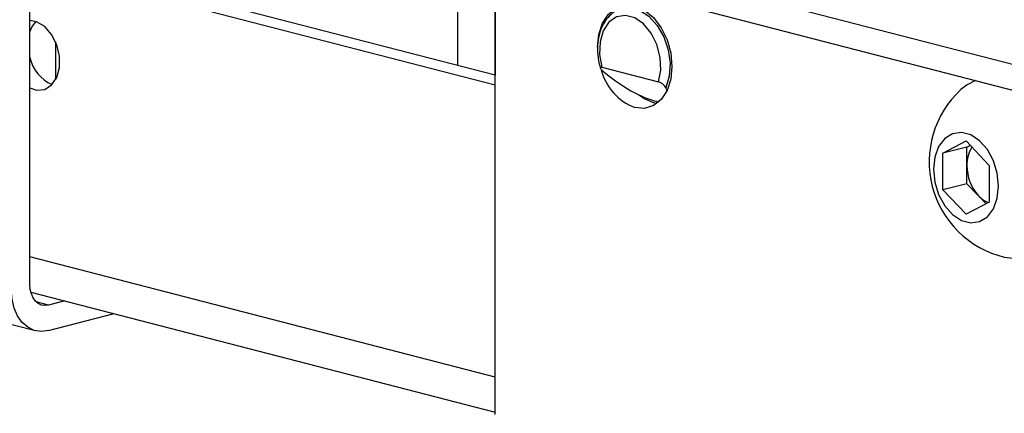
# Model space of a CAD drawing. Extents: x 0 to 5940, y 0 to 4200.
# Drawn here: x 2081 to 2156, y 3041 to 3071 of the extents above; entities that cross this region are included whole.
import ezdxf

# ---------------------------------------------------------------- set-up
doc = ezdxf.new("R2010")
doc.units = 0
doc.header["$LTSCALE"] = 20
doc.layers.get('0').update_dxf_attribs({"linetype": 'CONTINUOUS'})

msp = doc.modelspace()

# ---------------------------------------------------------------- linework, layer by layer
at = {"color": 7, "linetype": 'CONTINUOUS'}
for p, q in [((1806.314, 3118.621), (2082.086, 3047.246)), ((2081.674, 3050.752), (2081.674, 3088.423)), ((2485.432, 2982.296), (2112.08, 3078.927)), ((2112.08, 3076.995), (2485.432, 2980.364)), ((2114.201, 3067.397), (2114.201, 3075.914)), ((2117.029, 3066.665), (2081.674, 3075.815)), ((2117.029, 3040.869), (2117.029, 3075.714)), ((2117.029, 3075.714), (2117.029, 3066.665)), ((2081.674, 3075.083), (2117.029, 3065.933)), ((2083.619, 3069.212), (2083.619, 3066.329)), ((2125.138, 3067.276), (2129.427, 3066.166)), ((2129.368, 3064.565), (2129.368, 3064.687)), ((2129.309, 3064.519), (2129.05, 3064.57)), ((2151.041, 3060.731), (2152.809, 3061.668)), ((2152.88, 3061.207), (2151.041, 3060.731)), ((2152.809, 3061.668), (2154.577, 3059.816)), ((2152.88, 3061.207), (2153.125, 3061.337)), ((2152.88, 3059.813), (2152.88, 3061.207)), ((2151.041, 3057.943), (2151.041, 3060.731)), ((2152.88, 3058.419), (2152.88, 3059.813)), ((2154.577, 3059.816), (2154.577, 3057.028)), ((2152.88, 3058.419), (2151.041, 3057.943)), ((2152.809, 3056.091), (2151.041, 3057.943)), ((2153.764, 3057.493), (2152.88, 3058.419)), ((2154.332, 3056.898), (2153.764, 3057.493)), ((2154.577, 3057.028), (2152.809, 3056.091)), ((2117.029, 3043.716), (2081.674, 3052.867)), ((2081.741, 3050.182), (2117.029, 3041.049)), ((2083.088, 3049.186), (2082.151, 3049.429)), ((2084.338, 3049.51), (2083.088, 3049.186)), ((2083.088, 3047.254), (2088.07, 3048.544))]:
    msp.add_line(p, q, dxfattribs=at)
at = {"color": 7, "linetype": 'CONTINUOUS', "flags": 128}
for points in [[(2124.808, 3068.794), (2124.808, 3068.8), (2124.904, 3069.775), (2125.186, 3070.634), (2125.636, 3071.318), (2126.222, 3071.78), (2126.904, 3071.989), (2127.636, 3071.932), (2128.368, 3071.61), (2129.05, 3071.048), (2129.636, 3070.282), (2130.085, 3069.366), (2130.368, 3068.361), (2130.464, 3067.336), (2130.368, 3066.361), (2130.085, 3065.502), (2129.636, 3064.818), (2129.05, 3064.356), (2128.368, 3064.146), (2127.636, 3064.204), (2127.636, 3064.204)], [(2126.699, 3071.75), (2127.267, 3071.799), (2128.005, 3071.608), (2128.715, 3071.15), (2129.344, 3070.459), (2129.844, 3069.588), (2130.178, 3068.601), (2130.319, 3067.575), (2130.258, 3066.586), (2129.999, 3065.709)], [(2081.674, 3065.711), (2082.185, 3065.542), (2082.795, 3065.595), (2083.321, 3065.928), (2083.707, 3066.506), (2083.911, 3067.265), (2083.911, 3068.124), (2083.707, 3068.989), (2083.321, 3069.766), (2082.795, 3070.372), (2082.185, 3070.74), (2081.674, 3070.836)], [(2082.114, 3070.765), (2081.844, 3070.388), (2081.674, 3069.991)], [(2129.427, 3066.166), (2129.604, 3067.054), (2129.568, 3068.027), (2129.322, 3068.996), (2128.89, 3069.871), (2128.31, 3070.572), (2127.636, 3071.036), (2126.929, 3071.219), (2126.255, 3071.104), (2125.675, 3070.703), (2125.242, 3070.052), (2124.997, 3069.211), (2124.961, 3068.256), (2125.138, 3067.276)], [(2153.52, 3066.269), (2152.902, 3065.949), (2152.42, 3065.573)], [(2129.05, 3064.57), (2128.318, 3064.891), (2127.925, 3065.181)], [(2155.284, 3058.239), (2155.184, 3059.217), (2154.891, 3060.168), (2154.43, 3061.015), (2153.837, 3061.689), (2153.161, 3062.135), (2152.457, 3062.317), (2151.781, 3062.221), (2151.188, 3061.854), (2150.727, 3061.246), (2150.434, 3060.447), (2150.334, 3059.52), (2150.434, 3058.542), (2150.727, 3057.591), (2151.188, 3056.744), (2151.781, 3056.07), (2152.457, 3055.624), (2153.161, 3055.442), (2153.837, 3055.538), (2154.43, 3055.905), (2154.891, 3056.513), (2155.184, 3057.313), (2155.284, 3058.239)], [(2155.716, 3052.838), (2156.617, 3052.734), (2157.546, 3052.878), (2158.401, 3053.282), (2159.152, 3053.928), (2159.767, 3054.794), (2160.225, 3055.844), (2160.506, 3057.04), (2160.601, 3058.334)], [(2083.088, 3049.186), (2082.812, 3049.152), (2082.547, 3049.193), (2082.303, 3049.308), (2082.088, 3049.493), (2081.912, 3049.74), (2081.782, 3050.041), (2081.701, 3050.382), (2081.674, 3050.752)], [(2083.088, 3047.254), (2082.536, 3047.186), (2082.006, 3047.268), (2081.517, 3047.499), (2081.088, 3047.868), (2080.737, 3048.363), (2080.475, 3048.963), (2080.314, 3049.646), (2080.26, 3050.386)]]:
    msp.add_lwpolyline(points, dxfattribs=at)
at = {"color": 7, "linetype": 'CONTINUOUS'}
for centre, radius, start, end in [((2084.486, 3068.605), 2.872, 191.74759, 246.83137), ((2129.195, 3068.165), 4.257, 194.98017, 248.51213), ((2157.462, 3060.084), 7.454, 132.57009, 256.45155), ((2155.333, 3059.897), 2.455, 147.88369, 181.95745), ((2156.318, 3059.795), 3.439, 179.69471, 222.01647), ((2155.221, 3058.826), 1.975, 222.44945, 248.59482)]:
    msp.add_arc(centre, radius, start, end, dxfattribs=at)
for start_param, end_param in [(4.633127, 5.906531), (0.402138, 0.499067)]:
    msp.add_ellipse((2126.38, 3067.743), major_axis=(3.676, -2.885), ratio=0.283656, start_param=start_param, end_param=end_param, dxfattribs=at)
for points, knots in [([(2126.705, 3071.736), (2126.671, 3071.732), (2126.402, 3071.706), (2125.956, 3071.427), (2125.431, 3070.921), (2125.052, 3070.224), (2124.826, 3069.394), (2124.782, 3068.472), (2124.863, 3067.729), (2124.992, 3067.328), (2125.023, 3067.231)], [0, 0, 0, 0, 0.021941, 0.172156, 0.32138, 0.473824, 0.630561, 0.789701, 0.949397, 1, 1, 1, 1]), ([(2125.138, 3067.276), (2125.112, 3067.281), (2125.06, 3067.292), (2125.016, 3067.279), (2125.004, 3067.244), (2125.026, 3067.184), (2125.105, 3067.079), (2125.21, 3066.987), (2125.273, 3066.932)], [0, 0, 0, 0, 0.125922, 0.252389, 0.371503, 0.498808, 0.698002, 1, 1, 1, 1]), ([(2129.999, 3065.709), (2129.976, 3065.75), (2129.937, 3065.82), (2129.829, 3065.933), (2129.721, 3066.02), (2129.615, 3066.089), (2129.513, 3066.139), (2129.455, 3066.157), (2129.427, 3066.166)], [0, 0, 0, 0, 0.2747155, 0.4710275, 0.6244221, 0.7506763, 0.8773217, 1, 1, 1, 1])]:
    msp.add_open_spline(points, degree=3, knots=knots, dxfattribs=at)

doc.saveas('drawing.dxf')
